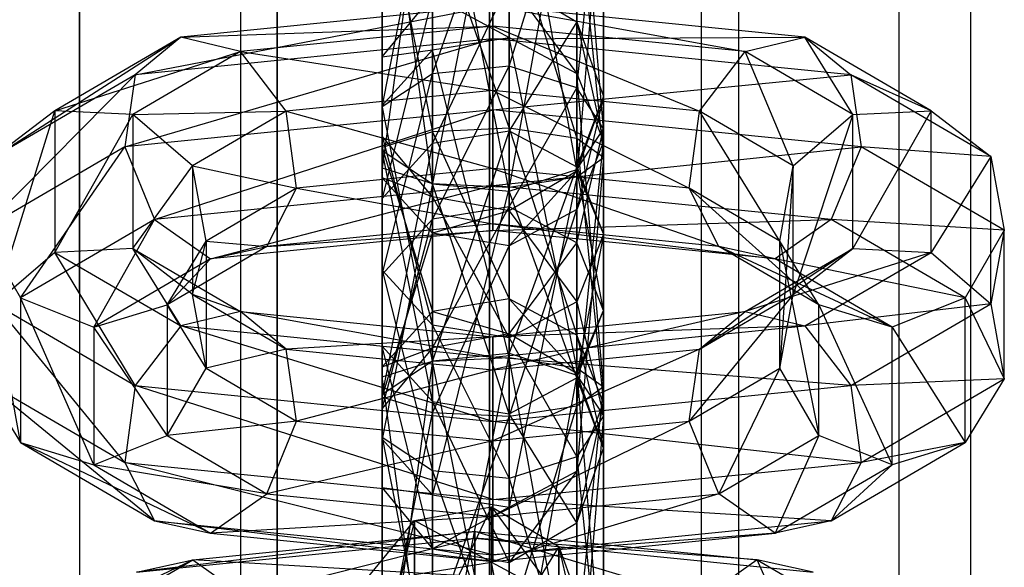
# Model space of a CAD drawing. Extents: x -693 to 3698, y -2150 to 2150.
# Drawn here: x 1540 to 1557, y -216 to -207 of the extents above; entities that cross this region are included whole.
import ezdxf

# ---------------------------------------------------------------- set-up
doc = ezdxf.new("R2010")
doc.units = 0

msp = doc.modelspace()

# ---------------------------------------------------------------- linework, layer by layer
at = {"color": 0}
for p, q in [((1547.982209, 3.141392, 2057.577219), (1547.982209, -400.608981, 438.39537)), ((1543.61031, 2.582917, 2057.716463), (1543.621108, -401.166076, 438.534269)), ((1552.354107, 2.582917, 2057.716463), (1552.34331, -401.166076, 438.534269)), ((1556.428068, 0.945553, 2058.124703), (1556.407209, -402.799397, 438.941502)), ((1547.982209, -403.034721, 439.000175), (1547.982209, 0.715652, 2058.182024)), ((1544.268155, -403.509161, 439.118466), (1544.257358, 0.239833, 2058.300659)), ((1551.696262, -403.509161, 439.118466), (1551.70706, 0.239833, 2058.300659)), ((1540.807209, -404.900148, 439.465278), (1540.786349, -1.155199, 2058.64848)), ((1555.157209, -404.900148, 439.465278), (1555.178068, -1.155199, 2058.64848)), ((1540.807209, -429.01678, 445.47823), (1540.786349, -25.341943, 2064.678912)), ((1555.157209, -429.01678, 445.47823), (1555.178068, -25.341943, 2064.678912)), ((1544.268155, -430.407768, 445.825042), (1544.257358, -26.736975, 2065.026733)), ((1551.696262, -430.407768, 445.825042), (1551.70706, -26.736975, 2065.026733)), ((1547.982209, -27.212795, 2065.145368), (1547.982209, -430.882208, 445.943333)), ((1556.428068, -27.442695, 2065.202689), (1556.407209, -431.117532, 446.002006)), ((1543.61031, -29.080059, 2065.610929), (1543.621108, -432.750852, 446.409239)), ((1552.354107, -29.080059, 2065.610929), (1552.34331, -432.750852, 446.409239)), ((1547.982209, -433.307947, 446.548138), (1547.982209, -29.638534, 2065.750173)), ((1548.329505, -202.895078, 1271.99197), (1546.982209, -209.74535, 1271.208393)), ((1548.329505, -209.807558, 1270.958892), (1548.329505, -202.895078, 1271.99197)), ((1546.982209, -203.027514, 1272.21238), (1546.102823, -209.470924, 1272.309056)), ((1546.982209, -209.74535, 1271.208393), (1546.982209, -203.027514, 1272.21238)), ((1546.982209, -203.032135, 1298.13363), (1546.982209, -209.749972, 1297.129642)), ((1548.329505, -209.882407, 1297.350053), (1546.982209, -203.032135, 1298.13363)), ((1548.329505, -202.969927, 1298.38313), (1548.329505, -209.882407, 1297.350053)), ((1549.514298, -209.501073, 1296.715406), (1548.329505, -202.969927, 1298.38313)), ((1549.514298, -203.149046, 1297.664723), (1549.514298, -209.501073, 1296.715406)), ((1549.982209, -208.7844, 1295.522661), (1549.514298, -203.149046, 1297.664723)), ((1546.102823, -203.306561, 1297.032967), (1546.102823, -209.165734, 1296.157308)), ((1546.982209, -209.749972, 1297.129642), (1546.102823, -203.306561, 1297.032967)), ((1549.514298, -203.276412, 1272.626616), (1548.329505, -209.807558, 1270.958892)), ((1549.514298, -209.628439, 1271.677299), (1549.514298, -203.276412, 1272.626616)), ((1549.514298, -208.067726, 1294.329916), (1549.982209, -203.48568, 1296.31456)), ((1549.982209, -203.48568, 1296.31456), (1549.982209, -208.7844, 1295.522661)), ((1546.102823, -203.611751, 1273.184715), (1546.102823, -209.112686, 1273.745869)), ((1546.102823, -209.470924, 1272.309056), (1546.102823, -203.611751, 1273.184715)), ((1546.102823, -203.664799, 1295.596153), (1546.102823, -208.403066, 1294.888014)), ((1546.102823, -209.165734, 1296.157308), (1546.102823, -203.664799, 1295.596153)), ((1548.329505, -207.686392, 1293.695269), (1549.514298, -203.822313, 1294.964397)), ((1549.514298, -203.822313, 1294.964397), (1549.514298, -208.067726, 1294.329916)), ((1546.102823, -208.403066, 1294.888014), (1546.982209, -203.939225, 1294.49549)), ((1546.982209, -203.939225, 1294.49549), (1546.982209, -207.818828, 1293.915679)), ((1546.982209, -207.818828, 1293.915679), (1548.329505, -204.001432, 1294.24599)), ((1548.329505, -204.001432, 1294.24599), (1548.329505, -207.686392, 1293.695269)), ((1549.982209, -203.993086, 1273.819362), (1549.514298, -209.628439, 1271.677299)), ((1549.982209, -209.291805, 1273.027463), (1549.982209, -203.993086, 1273.819362)), ((1546.102823, -204.37442, 1274.454008), (1546.982209, -208.83826, 1274.846532)), ((1546.102823, -209.112686, 1273.745869), (1546.102823, -204.37442, 1274.454008)), ((1549.514298, -208.955172, 1274.377626), (1549.514298, -204.709759, 1275.012107)), ((1549.514298, -204.709759, 1275.012107), (1549.982209, -209.291805, 1273.027463)), ((1546.982209, -204.958657, 1275.426343), (1548.329505, -208.776053, 1275.096033)), ((1546.982209, -208.83826, 1274.846532), (1546.982209, -204.958657, 1275.426343)), ((1548.329505, -205.091093, 1275.646753), (1549.514298, -208.955172, 1274.377626)), ((1548.329505, -208.776053, 1275.096033), (1548.329505, -205.091093, 1275.646753)), ((1548.329505, -206.211551, 1250.898085), (1546.982209, -209.039407, 1240.538164)), ((1548.329505, -208.820331, 1240.434841), (1548.329505, -206.211551, 1250.898085)), ((1548.329505, -206.211551, 1250.898085), (1549.514298, -206.90819, 1250.931547)), ((1548.329505, -206.211551, 1250.898085), (1548.329505, -207.181948, 1257.391163)), ((1548.329505, -206.211551, 1250.898085), (1549.514298, -207.816595, 1257.009829)), ((1546.102823, -207.520803, 1250.960973), (1546.982209, -206.453491, 1250.909706)), ((1546.982209, -206.453491, 1250.909706), (1546.102823, -210.005856, 1240.993971)), ((1546.982209, -209.039407, 1240.538164), (1546.982209, -206.453491, 1250.909706)), ((1546.982209, -206.453491, 1250.909706), (1546.982209, -207.402359, 1257.258727)), ((1546.982209, -206.453491, 1250.909706), (1548.329505, -207.181948, 1257.391163)), ((1541.767114, -207.836285, 1276.631315), (1548.042516, -206.628606, 1277.840054)), ((1548.042516, -206.628606, 1277.840054), (1542.569227, -207.177069, 1275.640286)), ((1548.042516, -206.986844, 1276.40324), (1548.042516, -206.628606, 1277.840054)), ((1548.042516, -206.628606, 1277.840054), (1552.468722, -207.430382, 1274.624305)), ((1553.515805, -207.177069, 1275.640286), (1548.042516, -206.628606, 1277.840054)), ((1548.042516, -206.628606, 1277.840054), (1548.042516, -207.207443, 1279.153459)), ((1542.569227, -207.177069, 1275.640286), (1548.042516, -206.986844, 1276.40324)), ((1548.042516, -206.986844, 1276.40324), (1543.61631, -207.430382, 1274.624305)), ((1548.042516, -208.114533, 1275.515319), (1548.042516, -206.986844, 1276.40324)), ((1548.042516, -206.986844, 1276.40324), (1551.666609, -208.477694, 1274.058761)), ((1552.468722, -207.430382, 1274.624305), (1548.042516, -206.986844, 1276.40324)), ((1549.514298, -206.90819, 1250.931547), (1548.329505, -208.820331, 1240.434841)), ((1549.514298, -209.451136, 1240.732348), (1549.514298, -206.90819, 1250.931547)), ((1549.514298, -206.90819, 1250.931547), (1549.982209, -208.217441, 1250.994435)), ((1549.514298, -206.90819, 1250.931547), (1549.514298, -207.816595, 1257.009829)), ((1549.514298, -206.90819, 1250.931547), (1549.982209, -209.00934, 1256.293155)), ((1539.310465, -209.271093, 1270.876612), (1542.569227, -207.177069, 1275.640286)), ((1542.569227, -207.177069, 1275.640286), (1540.358476, -208.468261, 1270.461599)), ((1541.58529, -209.099573, 1277.133678), (1548.042516, -207.207443, 1279.153459)), ((1542.569227, -207.177069, 1275.640286), (1541.767114, -207.836285, 1276.631315)), ((1548.042516, -207.207443, 1279.153459), (1541.767114, -207.836285, 1276.631315)), ((1543.61631, -207.430382, 1274.624305), (1542.569227, -207.177069, 1275.640286)), ((1546.982209, -207.402359, 1257.258727), (1548.329505, -207.181948, 1257.391163)), ((1548.042516, -207.207443, 1279.153459), (1553.515805, -207.177069, 1275.640286)), ((1554.317918, -207.836285, 1276.631315), (1548.042516, -207.207443, 1279.153459)), ((1548.042516, -207.207443, 1279.153459), (1548.042516, -208.452512, 1279.7289)), ((1548.329505, -207.181948, 1257.391163), (1548.329505, -212.800306, 1261.548528)), ((1549.514298, -212.979425, 1260.830122), (1548.329505, -207.181948, 1257.391163)), ((1548.329505, -207.181948, 1257.391163), (1549.514298, -207.816595, 1257.009829)), ((1552.468722, -207.430382, 1274.624305), (1553.515805, -207.177069, 1275.640286)), ((1554.358476, -208.534095, 1270.197554), (1553.515805, -207.177069, 1275.640286)), ((1555.726556, -208.468261, 1270.461599), (1553.515805, -207.177069, 1275.640286)), ((1553.515805, -207.177069, 1275.640286), (1554.317918, -207.836285, 1276.631315)), ((1540.358476, -208.468261, 1270.461599), (1543.61631, -207.430382, 1274.624305)), ((1543.61631, -207.430382, 1274.624305), (1541.726556, -208.534095, 1270.197554)), ((1544.418423, -208.477694, 1274.058761), (1543.61631, -207.430382, 1274.624305)), ((1543.61631, -207.430382, 1274.624305), (1548.042516, -208.114533, 1275.515319)), ((1546.102823, -208.374694, 1256.674489), (1546.982209, -207.402359, 1257.258727)), ((1546.102823, -207.520803, 1250.960973), (1546.982209, -207.402359, 1257.258727)), ((1546.102823, -208.914079, 1251.027897), (1546.102823, -207.520803, 1250.960973)), ((1546.102823, -207.520803, 1250.960973), (1546.102823, -211.267465, 1241.588984)), ((1546.102823, -210.005856, 1240.993971), (1546.102823, -207.520803, 1250.960973)), ((1546.102823, -207.520803, 1250.960973), (1546.102823, -208.374694, 1256.674489)), ((1546.982209, -207.402359, 1257.258727), (1546.982209, -212.862513, 1261.299028)), ((1548.329505, -212.800306, 1261.548528), (1546.982209, -207.402359, 1257.258727)), ((1551.666609, -208.477694, 1274.058761), (1552.468722, -207.430382, 1274.624305)), ((1553.310465, -209.43779, 1270.208027), (1552.468722, -207.430382, 1274.624305)), ((1554.358476, -208.534095, 1270.197554), (1552.468722, -207.430382, 1274.624305)), ((1548.329505, -207.686392, 1293.695269), (1546.982209, -207.818828, 1293.915679)), ((1546.982209, -210.37395, 1290.46263), (1548.329505, -207.686392, 1293.695269)), ((1549.514298, -208.067726, 1294.329916), (1548.329505, -207.686392, 1293.695269)), ((1548.329505, -207.686392, 1293.695269), (1548.329505, -210.154874, 1290.359307)), ((1539.072901, -210.566937, 1271.248403), (1541.767114, -207.836285, 1276.631315)), ((1541.767114, -207.836285, 1276.631315), (1539.310465, -209.271093, 1270.876612)), ((1541.767114, -207.836285, 1276.631315), (1541.58529, -209.099573, 1277.133678)), ((1546.982209, -207.818828, 1293.915679), (1546.102823, -208.403066, 1294.888014)), ((1546.102823, -211.340399, 1290.918436), (1546.982209, -207.818828, 1293.915679)), ((1546.982209, -207.818828, 1293.915679), (1546.982209, -210.37395, 1290.46263)), ((1548.042516, -208.452512, 1279.7289), (1554.317918, -207.836285, 1276.631315)), ((1549.514298, -207.816595, 1257.009829), (1549.514298, -212.979425, 1260.830122)), ((1549.982209, -213.316058, 1259.479958), (1549.514298, -207.816595, 1257.009829)), ((1549.514298, -207.816595, 1257.009829), (1549.982209, -209.00934, 1256.293155)), ((1555.726556, -208.468261, 1270.461599), (1554.317918, -207.836285, 1276.631315)), ((1556.774567, -209.271093, 1270.876612), (1554.317918, -207.836285, 1276.631315)), ((1554.317918, -207.836285, 1276.631315), (1554.499742, -209.099573, 1277.133678)), ((1548.329505, -210.154874, 1290.359307), (1549.514298, -208.067726, 1294.329916)), ((1549.982209, -208.7844, 1295.522661), (1549.514298, -208.067726, 1294.329916)), ((1549.514298, -208.067726, 1294.329916), (1549.514298, -210.785679, 1290.656813)), ((1548.042516, -208.114533, 1275.515319), (1544.418423, -208.477694, 1274.058761)), ((1548.042516, -209.484017, 1275.59176), (1548.042516, -208.114533, 1275.515319)), ((1548.042516, -208.114533, 1275.515319), (1551.484785, -209.828957, 1274.208279)), ((1551.666609, -208.477694, 1274.058761), (1548.042516, -208.114533, 1275.515319)), ((1549.982209, -208.217441, 1250.994435), (1549.514298, -209.451136, 1240.732348)), ((1549.982209, -208.217441, 1250.994435), (1549.514298, -209.526693, 1251.057323)), ((1549.982209, -208.217441, 1250.994435), (1549.514298, -210.202086, 1255.576481)), ((1549.982209, -210.63666, 1241.291478), (1549.982209, -208.217441, 1250.994435)), ((1549.982209, -208.217441, 1250.994435), (1549.982209, -209.00934, 1256.293155)), ((1546.102823, -208.374694, 1256.674489), (1546.102823, -213.136939, 1260.198365)), ((1546.982209, -212.862513, 1261.299028), (1546.102823, -208.374694, 1256.674489)), ((1546.102823, -209.643987, 1255.911821), (1546.102823, -208.374694, 1256.674489)), ((1546.102823, -208.914079, 1251.027897), (1546.102823, -208.374694, 1256.674489)), ((1546.102823, -208.403066, 1294.888014), (1546.102823, -209.165734, 1296.157308)), ((1546.102823, -208.403066, 1294.888014), (1546.102823, -211.340399, 1290.918436)), ((1546.102823, -212.602008, 1291.51345), (1546.102823, -208.403066, 1294.888014)), ((1540.358476, -208.468261, 1270.461599), (1539.310465, -209.271093, 1270.876612)), ((1539.310465, -211.857009, 1260.50507), (1540.358476, -208.468261, 1270.461599)), ((1541.726556, -208.534095, 1270.197554), (1540.358476, -208.468261, 1270.461599)), ((1540.358476, -208.468261, 1270.461599), (1540.358476, -210.953314, 1260.494597)), ((1540.358476, -210.953314, 1260.494597), (1541.726556, -208.534095, 1270.197554)), ((1548.042516, -208.452512, 1279.7289), (1541.58529, -209.099573, 1277.133678)), ((1541.726556, -208.534095, 1270.197554), (1544.418423, -208.477694, 1274.058761)), ((1542.774567, -209.43779, 1270.208027), (1541.726556, -208.534095, 1270.197554)), ((1541.726556, -208.534095, 1270.197554), (1541.726556, -210.88748, 1260.758642)), ((1542.108832, -210.375829, 1276.912315), (1548.042516, -208.452512, 1279.7289)), ((1544.418423, -208.477694, 1274.058761), (1542.774567, -209.43779, 1270.208027)), ((1544.600247, -209.828957, 1274.208279), (1544.418423, -208.477694, 1274.058761)), ((1544.418423, -208.477694, 1274.058761), (1548.042516, -209.484017, 1275.59176)), ((1554.499742, -209.099573, 1277.133678), (1548.042516, -208.452512, 1279.7289)), ((1548.042516, -208.452512, 1279.7289), (1548.042516, -209.78123, 1279.29712)), ((1551.484785, -209.828957, 1274.208279), (1551.666609, -208.477694, 1274.058761)), ((1553.072901, -210.756498, 1270.488116), (1551.666609, -208.477694, 1274.058761)), ((1553.310465, -209.43779, 1270.208027), (1551.666609, -208.477694, 1274.058761)), ((1553.310465, -209.43779, 1270.208027), (1554.358476, -208.534095, 1270.197554)), ((1554.358476, -208.534095, 1270.197554), (1553.310465, -211.690312, 1261.173654)), ((1554.358476, -208.534095, 1270.197554), (1555.726556, -208.468261, 1270.461599)), ((1555.726556, -208.468261, 1270.461599), (1554.358476, -210.88748, 1260.758642)), ((1554.358476, -210.88748, 1260.758642), (1554.358476, -208.534095, 1270.197554)), ((1555.726556, -210.953314, 1260.494597), (1555.726556, -208.468261, 1270.461599)), ((1555.726556, -208.468261, 1270.461599), (1556.774567, -209.271093, 1270.876612)), ((1546.982209, -208.83826, 1274.846532), (1546.102823, -209.112686, 1273.745869)), ((1546.982209, -209.981391, 1251.079164), (1546.102823, -208.914079, 1251.027897)), ((1546.102823, -208.914079, 1251.027897), (1546.982209, -212.233913, 1242.044791)), ((1546.102823, -211.267465, 1241.588984), (1546.102823, -208.914079, 1251.027897)), ((1546.102823, -208.914079, 1251.027897), (1546.102823, -209.643987, 1255.911821)), ((1548.329505, -208.776053, 1275.096033), (1546.982209, -208.83826, 1274.846532)), ((1546.982209, -209.039407, 1240.538164), (1548.329505, -208.820331, 1240.434841)), ((1548.329505, -208.820331, 1240.434841), (1546.982209, -212.857892, 1235.377778)), ((1546.982209, -208.83826, 1274.846532), (1548.329505, -211.771131, 1277.312274)), ((1546.982209, -211.991542, 1277.179838), (1546.982209, -208.83826, 1274.846532)), ((1549.514298, -208.955172, 1274.377626), (1548.329505, -208.776053, 1275.096033)), ((1548.329505, -208.776053, 1275.096033), (1549.514298, -212.405778, 1276.93094)), ((1548.329505, -211.771131, 1277.312274), (1548.329505, -208.776053, 1275.096033)), ((1548.329505, -212.725456, 1235.157368), (1548.329505, -208.820331, 1240.434841)), ((1548.329505, -208.820331, 1240.434841), (1549.514298, -209.451136, 1240.732348)), ((1549.514298, -209.501073, 1296.715406), (1549.982209, -208.7844, 1295.522661)), ((1549.514298, -210.785679, 1290.656813), (1549.982209, -208.7844, 1295.522661)), ((1549.982209, -208.7844, 1295.522661), (1549.982209, -211.971203, 1291.215943)), ((1541.58529, -209.099573, 1277.133678), (1539.072901, -210.566937, 1271.248403)), ((1539.756941, -211.749453, 1271.403008), (1541.58529, -209.099573, 1277.133678)), ((1541.58529, -209.099573, 1277.133678), (1542.108832, -210.375829, 1276.912315)), ((1546.102823, -210.005856, 1240.993971), (1546.982209, -209.039407, 1240.538164)), ((1546.982209, -209.039407, 1240.538164), (1546.102823, -213.44213, 1236.350113)), ((1546.102823, -209.112686, 1273.745869), (1546.982209, -211.991542, 1277.179838)), ((1546.102823, -212.963877, 1276.5956), (1546.102823, -209.112686, 1273.745869)), ((1546.102823, -209.112686, 1273.745869), (1546.102823, -209.470924, 1272.309056)), ((1546.982209, -212.857892, 1235.377778), (1546.982209, -209.039407, 1240.538164)), ((1548.042516, -209.78123, 1279.29712), (1554.499742, -209.099573, 1277.133678)), ((1549.514298, -212.405778, 1276.93094), (1549.514298, -208.955172, 1274.377626)), ((1549.982209, -209.291805, 1273.027463), (1549.514298, -208.955172, 1274.377626)), ((1549.514298, -208.955172, 1274.377626), (1549.982209, -213.598523, 1276.214266)), ((1549.514298, -213.652692, 1258.129795), (1549.982209, -209.00934, 1256.293155)), ((1549.982209, -209.00934, 1256.293155), (1549.514298, -210.202086, 1255.576481)), ((1549.982209, -209.00934, 1256.293155), (1549.982209, -213.316058, 1259.479958)), ((1554.499742, -209.099573, 1277.133678), (1553.9762, -210.375829, 1276.912315)), ((1556.774567, -209.271093, 1270.876612), (1554.499742, -209.099573, 1277.133678)), ((1557.012132, -210.566937, 1271.248403), (1554.499742, -209.099573, 1277.133678)), ((1546.102823, -209.165734, 1296.157308), (1546.982209, -209.749972, 1297.129642)), ((1546.102823, -209.165734, 1296.157308), (1546.102823, -212.602008, 1291.51345)), ((1546.982209, -213.568456, 1291.969257), (1546.102823, -209.165734, 1296.157308)), ((1556.774567, -209.271093, 1270.876612), (1555.726556, -210.953314, 1260.494597)), ((1556.774567, -211.857009, 1260.50507), (1556.774567, -209.271093, 1270.876612)), ((1556.774567, -209.271093, 1270.876612), (1557.012132, -210.566937, 1271.248403)), ((1541.726556, -210.88748, 1260.758642), (1542.774567, -209.43779, 1270.208027)), ((1543.012132, -210.756498, 1270.488116), (1542.774567, -209.43779, 1270.208027)), ((1542.774567, -209.43779, 1270.208027), (1544.600247, -209.828957, 1274.208279)), ((1542.774567, -209.43779, 1270.208027), (1542.774567, -211.690312, 1261.173654)), ((1549.514298, -209.451136, 1240.732348), (1548.329505, -212.725456, 1235.157368)), ((1549.514298, -209.628439, 1271.677299), (1549.982209, -209.291805, 1273.027463)), ((1549.982209, -209.291805, 1273.027463), (1549.514298, -214.791269, 1275.497592)), ((1549.514298, -213.10679, 1235.792015), (1549.514298, -209.451136, 1240.732348)), ((1549.514298, -209.451136, 1240.732348), (1549.982209, -210.63666, 1241.291478)), ((1549.982209, -213.598523, 1276.214266), (1549.982209, -209.291805, 1273.027463)), ((1553.072901, -210.756498, 1270.488116), (1553.310465, -209.43779, 1270.208027)), ((1553.310465, -209.43779, 1270.208027), (1553.072901, -212.986156, 1261.545446)), ((1553.310465, -211.690312, 1261.173654), (1553.310465, -209.43779, 1270.208027)), ((1548.042516, -209.484017, 1275.59176), (1544.600247, -209.828957, 1274.208279)), ((1546.102823, -209.470924, 1272.309056), (1546.102823, -212.963877, 1276.5956)), ((1546.102823, -214.23317, 1275.832932), (1546.102823, -209.470924, 1272.309056)), ((1546.102823, -209.470924, 1272.309056), (1546.982209, -209.74535, 1271.208393)), ((1548.042516, -210.454497, 1276.596794), (1548.042516, -209.484017, 1275.59176)), ((1548.042516, -209.484017, 1275.59176), (1552.008327, -210.8519, 1275.002896)), ((1551.484785, -209.828957, 1274.208279), (1548.042516, -209.484017, 1275.59176)), ((1548.329505, -209.882407, 1297.350053), (1549.514298, -209.501073, 1296.715406)), ((1549.514298, -209.526693, 1251.057323), (1548.329505, -210.223331, 1251.090785)), ((1549.514298, -209.526693, 1251.057323), (1548.329505, -210.836732, 1255.195147)), ((1548.329505, -209.807558, 1270.958892), (1549.514298, -209.628439, 1271.677299)), ((1549.514298, -209.628439, 1271.677299), (1548.329505, -215.425915, 1275.116258)), ((1549.514298, -209.501073, 1296.715406), (1549.514298, -213.156728, 1291.775073)), ((1549.982209, -211.971203, 1291.215943), (1549.514298, -209.501073, 1296.715406)), ((1549.514298, -211.822185, 1241.850607), (1549.514298, -209.526693, 1251.057323)), ((1549.514298, -209.526693, 1251.057323), (1549.982209, -210.63666, 1241.291478)), ((1549.514298, -209.526693, 1251.057323), (1549.514298, -210.202086, 1255.576481)), ((1549.514298, -214.791269, 1275.497592), (1549.514298, -209.628439, 1271.677299)), ((1548.042516, -209.78123, 1279.29712), (1542.108832, -210.375829, 1276.912315)), ((1543.092769, -211.067876, 1276.070804), (1548.042516, -209.78123, 1279.29712)), ((1546.102823, -209.643987, 1255.911821), (1546.102823, -213.495177, 1258.761552)), ((1546.102823, -213.136939, 1260.198365), (1546.102823, -209.643987, 1255.911821)), ((1546.982209, -210.616322, 1255.327583), (1546.102823, -209.643987, 1255.911821)), ((1546.982209, -209.981391, 1251.079164), (1546.102823, -209.643987, 1255.911821)), ((1546.982209, -209.74535, 1271.208393), (1546.102823, -214.23317, 1275.832932)), ((1546.982209, -215.205505, 1275.248694), (1546.982209, -209.74535, 1271.208393)), ((1546.982209, -209.74535, 1271.208393), (1548.329505, -209.807558, 1270.958892)), ((1546.982209, -209.749972, 1297.129642), (1548.329505, -209.882407, 1297.350053)), ((1546.982209, -209.749972, 1297.129642), (1546.982209, -213.568456, 1291.969257)), ((1548.329505, -213.787532, 1292.07258), (1546.982209, -209.749972, 1297.129642)), ((1548.329505, -209.807558, 1270.958892), (1546.982209, -215.205505, 1275.248694)), ((1553.9762, -210.375829, 1276.912315), (1548.042516, -209.78123, 1279.29712)), ((1548.042516, -209.78123, 1279.29712), (1548.042516, -210.571876, 1278.060155)), ((1548.329505, -215.425915, 1275.116258), (1548.329505, -209.807558, 1270.958892)), ((1544.600247, -209.828957, 1274.208279), (1543.012132, -210.756498, 1270.488116)), ((1544.076705, -210.8519, 1275.002896), (1544.600247, -209.828957, 1274.208279)), ((1544.600247, -209.828957, 1274.208279), (1548.042516, -210.454497, 1276.596794)), ((1548.329505, -209.882407, 1297.350053), (1548.329505, -213.787532, 1292.07258)), ((1549.514298, -213.156728, 1291.775073), (1548.329505, -209.882407, 1297.350053)), ((1552.008327, -210.8519, 1275.002896), (1551.484785, -209.828957, 1274.208279)), ((1553.756941, -211.87318, 1270.906766), (1551.484785, -209.828957, 1274.208279)), ((1553.072901, -210.756498, 1270.488116), (1551.484785, -209.828957, 1274.208279)), ((1546.102823, -211.267465, 1241.588984), (1546.102823, -210.005856, 1240.993971)), ((1546.102823, -210.005856, 1240.993971), (1546.102823, -214.204798, 1237.619406)), ((1546.102823, -213.44213, 1236.350113), (1546.102823, -210.005856, 1240.993971)), ((1548.329505, -210.223331, 1251.090785), (1546.982209, -209.981391, 1251.079164)), ((1546.982209, -209.981391, 1251.079164), (1548.329505, -212.452989, 1242.148114)), ((1546.982209, -212.233913, 1242.044791), (1546.982209, -209.981391, 1251.079164)), ((1546.982209, -209.981391, 1251.079164), (1546.982209, -210.616322, 1255.327583)), ((1548.329505, -210.154874, 1290.359307), (1546.982209, -210.37395, 1290.46263)), ((1546.982209, -212.626472, 1281.428257), (1548.329505, -210.154874, 1290.359307)), ((1548.329505, -210.223331, 1251.090785), (1546.982209, -210.616322, 1255.327583)), ((1549.514298, -210.785679, 1290.656813), (1548.329505, -210.154874, 1290.359307)), ((1548.329505, -210.154874, 1290.359307), (1548.329505, -212.384532, 1281.416636)), ((1548.329505, -213.83181, 1257.411388), (1549.514298, -210.202086, 1255.576481)), ((1549.514298, -210.202086, 1255.576481), (1548.329505, -210.836732, 1255.195147)), ((1548.329505, -210.223331, 1251.090785), (1549.514298, -211.822185, 1241.850607)), ((1548.329505, -212.452989, 1242.148114), (1548.329505, -210.223331, 1251.090785)), ((1548.329505, -210.223331, 1251.090785), (1548.329505, -210.836732, 1255.195147)), ((1549.514298, -210.202086, 1255.576481), (1549.514298, -213.652692, 1258.129795)), ((1542.108832, -210.375829, 1276.912315), (1539.756941, -211.749453, 1271.403008)), ((1541.042516, -212.265329, 1271.268085), (1542.108832, -210.375829, 1276.912315)), ((1542.108832, -210.375829, 1276.912315), (1543.092769, -211.067876, 1276.070804)), ((1548.042516, -210.454497, 1276.596794), (1544.076705, -210.8519, 1275.002896)), ((1546.982209, -210.37395, 1290.46263), (1546.102823, -211.340399, 1290.918436)), ((1546.102823, -213.693784, 1281.479524), (1546.982209, -210.37395, 1290.46263)), ((1546.982209, -210.37395, 1290.46263), (1546.982209, -212.626472, 1281.428257)), ((1548.042516, -210.571876, 1278.060155), (1553.9762, -210.375829, 1276.912315)), ((1552.008327, -210.8519, 1275.002896), (1548.042516, -210.454497, 1276.596794)), ((1548.042516, -210.571876, 1278.060155), (1548.042516, -210.454497, 1276.596794)), ((1548.042516, -210.454497, 1276.596794), (1552.992264, -211.067876, 1276.070804)), ((1553.9762, -210.375829, 1276.912315), (1552.992264, -211.067876, 1276.070804)), ((1557.012132, -210.566937, 1271.248403), (1553.9762, -210.375829, 1276.912315)), ((1556.328091, -211.749453, 1271.403008), (1553.9762, -210.375829, 1276.912315)), ((1539.072901, -210.566937, 1271.248403), (1539.756941, -211.749453, 1271.403008)), ((1539.756941, -214.292399, 1261.203809), (1539.072901, -210.566937, 1271.248403)), ((1548.042516, -210.571876, 1278.060155), (1543.092769, -211.067876, 1276.070804)), ((1544.076705, -210.8519, 1275.002896), (1548.042516, -210.571876, 1278.060155)), ((1546.102823, -213.495177, 1258.761552), (1546.982209, -210.616322, 1255.327583)), ((1546.982209, -210.616322, 1255.327583), (1546.982209, -213.769603, 1257.660888)), ((1548.329505, -210.836732, 1255.195147), (1546.982209, -210.616322, 1255.327583)), ((1552.992264, -211.067876, 1276.070804), (1548.042516, -210.571876, 1278.060155)), ((1549.982209, -210.63666, 1241.291478), (1549.514298, -213.10679, 1235.792015)), ((1549.982209, -210.63666, 1241.291478), (1549.514298, -211.822185, 1241.850607)), ((1549.982209, -213.823464, 1236.98476), (1549.982209, -210.63666, 1241.291478)), ((1557.012132, -210.566937, 1271.248403), (1556.328091, -211.749453, 1271.403008)), ((1557.012132, -210.566937, 1271.248403), (1556.774567, -211.857009, 1260.50507)), ((1557.012132, -213.175717, 1260.785159), (1557.012132, -210.566937, 1271.248403)), ((1542.328091, -211.87318, 1270.906766), (1543.012132, -210.756498, 1270.488116)), ((1542.774567, -211.690312, 1261.173654), (1543.012132, -210.756498, 1270.488116)), ((1543.012132, -210.756498, 1270.488116), (1544.076705, -210.8519, 1275.002896)), ((1543.012132, -210.756498, 1270.488116), (1543.012132, -212.986156, 1261.545446)), ((1546.982209, -213.769603, 1257.660888), (1548.329505, -210.836732, 1255.195147)), ((1548.329505, -212.384532, 1281.416636), (1549.514298, -210.785679, 1290.656813)), ((1548.329505, -210.836732, 1255.195147), (1548.329505, -213.83181, 1257.411388)), ((1549.982209, -211.971203, 1291.215943), (1549.514298, -210.785679, 1290.656813)), ((1549.514298, -210.785679, 1290.656813), (1549.514298, -213.081171, 1281.450098)), ((1553.756941, -211.87318, 1270.906766), (1553.072901, -210.756498, 1270.488116)), ((1553.072901, -210.756498, 1270.488116), (1553.756941, -214.168672, 1261.700051)), ((1553.072901, -212.986156, 1261.545446), (1553.072901, -210.756498, 1270.488116)), ((1540.358476, -210.953314, 1260.494597), (1539.310465, -211.857009, 1260.50507)), ((1541.726556, -210.88748, 1260.758642), (1540.358476, -210.953314, 1260.494597)), ((1540.358476, -210.953314, 1260.494597), (1542.569227, -212.244505, 1255.31591)), ((1541.767114, -213.291818, 1254.750366), (1540.358476, -210.953314, 1260.494597)), ((1542.774567, -211.690312, 1261.173654), (1541.726556, -210.88748, 1260.758642)), ((1541.726556, -210.88748, 1260.758642), (1543.61631, -211.991193, 1256.331891)), ((1542.569227, -212.244505, 1255.31591), (1541.726556, -210.88748, 1260.758642)), ((1544.076705, -210.8519, 1275.002896), (1542.328091, -211.87318, 1270.906766)), ((1543.092769, -211.067876, 1276.070804), (1544.076705, -210.8519, 1275.002896)), ((1554.358476, -210.88748, 1260.758642), (1551.666609, -212.650408, 1257.32292)), ((1553.756941, -211.87318, 1270.906766), (1552.008327, -210.8519, 1275.002896)), ((1552.992264, -211.067876, 1276.070804), (1552.008327, -210.8519, 1275.002896)), ((1555.042516, -212.265329, 1271.268085), (1552.008327, -210.8519, 1275.002896)), ((1552.468722, -211.991193, 1256.331891), (1554.358476, -210.88748, 1260.758642)), ((1555.726556, -210.953314, 1260.494597), (1552.468722, -211.991193, 1256.331891)), ((1553.310465, -211.690312, 1261.173654), (1554.358476, -210.88748, 1260.758642)), ((1553.515805, -212.244505, 1255.31591), (1555.726556, -210.953314, 1260.494597)), ((1554.358476, -210.88748, 1260.758642), (1555.726556, -210.953314, 1260.494597)), ((1555.726556, -210.953314, 1260.494597), (1556.774567, -211.857009, 1260.50507)), ((1543.092769, -211.067876, 1276.070804), (1541.042516, -212.265329, 1271.268085)), ((1542.328091, -211.87318, 1270.906766), (1543.092769, -211.067876, 1276.070804)), ((1556.328091, -211.749453, 1271.403008), (1552.992264, -211.067876, 1276.070804)), ((1555.042516, -212.265329, 1271.268085), (1552.992264, -211.067876, 1276.070804)), ((1546.982209, -212.233913, 1242.044791), (1546.102823, -211.267465, 1241.588984)), ((1546.102823, -211.267465, 1241.588984), (1546.982209, -214.789036, 1238.591741)), ((1546.102823, -214.204798, 1237.619406), (1546.102823, -211.267465, 1241.588984)), ((1546.102823, -211.340399, 1290.918436), (1546.102823, -212.602008, 1291.51345)), ((1546.102823, -211.340399, 1290.918436), (1546.102823, -213.693784, 1281.479524)), ((1546.102823, -215.08706, 1281.546448), (1546.102823, -211.340399, 1290.918436)), ((1543.012132, -212.986156, 1261.545446), (1542.774567, -211.690312, 1261.173654)), ((1542.774567, -211.690312, 1261.173654), (1544.418423, -212.650408, 1257.32292)), ((1543.61631, -211.991193, 1256.331891), (1542.774567, -211.690312, 1261.173654)), ((1553.310465, -211.690312, 1261.173654), (1551.484785, -213.913697, 1257.825284)), ((1551.666609, -212.650408, 1257.32292), (1553.310465, -211.690312, 1261.173654)), ((1553.072901, -212.986156, 1261.545446), (1553.310465, -211.690312, 1261.173654)), ((1539.310465, -211.857009, 1260.50507), (1541.767114, -213.291818, 1254.750366)), ((1541.58529, -214.643081, 1254.899884), (1539.310465, -211.857009, 1260.50507)), ((1539.756941, -211.749453, 1271.403008), (1541.042516, -212.265329, 1271.268085)), ((1539.756941, -211.749453, 1271.403008), (1539.756941, -214.292399, 1261.203809)), ((1541.042516, -214.684548, 1261.565128), (1539.756941, -211.749453, 1271.403008)), ((1541.042516, -212.265329, 1271.268085), (1542.328091, -211.87318, 1270.906766)), ((1542.328091, -211.87318, 1270.906766), (1542.328091, -214.168672, 1261.700051)), ((1543.012132, -212.986156, 1261.545446), (1542.328091, -211.87318, 1270.906766)), ((1548.329505, -211.771131, 1277.312274), (1546.982209, -211.991542, 1277.179838)), ((1549.514298, -212.405778, 1276.93094), (1548.329505, -211.771131, 1277.312274)), ((1548.329505, -211.771131, 1277.312274), (1549.514298, -213.081171, 1281.450098)), ((1548.329505, -212.384532, 1281.416636), (1548.329505, -211.771131, 1277.312274)), ((1549.514298, -211.822185, 1241.850607), (1548.329505, -212.452989, 1242.148114)), ((1549.514298, -214.540137, 1238.177505), (1549.514298, -211.822185, 1241.850607)), ((1549.514298, -211.822185, 1241.850607), (1549.982209, -213.823464, 1236.98476)), ((1556.774567, -211.857009, 1260.50507), (1553.515805, -212.244505, 1255.31591)), ((1553.756941, -214.168672, 1261.700051), (1553.756941, -211.87318, 1270.906766)), ((1555.042516, -212.265329, 1271.268085), (1553.756941, -211.87318, 1270.906766)), ((1553.756941, -211.87318, 1270.906766), (1555.042516, -214.684548, 1261.565128)), ((1554.317918, -213.291818, 1254.750366), (1556.774567, -211.857009, 1260.50507)), ((1556.328091, -211.749453, 1271.403008), (1555.042516, -212.265329, 1271.268085)), ((1556.328091, -211.749453, 1271.403008), (1557.012132, -213.175717, 1260.785159)), ((1556.328091, -214.292399, 1261.203809), (1556.328091, -211.749453, 1271.403008)), ((1556.774567, -211.857009, 1260.50507), (1557.012132, -213.175717, 1260.785159)), ((1543.61631, -211.991193, 1256.331891), (1542.569227, -212.244505, 1255.31591)), ((1544.418423, -212.650408, 1257.32292), (1543.61631, -211.991193, 1256.331891)), ((1543.61631, -211.991193, 1256.331891), (1548.042516, -212.434731, 1254.552956)), ((1548.042516, -212.792969, 1253.116143), (1543.61631, -211.991193, 1256.331891)), ((1546.982209, -211.991542, 1277.179838), (1546.102823, -212.963877, 1276.5956)), ((1546.982209, -211.991542, 1277.179838), (1548.329505, -212.384532, 1281.416636)), ((1546.982209, -212.626472, 1281.428257), (1546.982209, -211.991542, 1277.179838)), ((1552.468722, -211.991193, 1256.331891), (1548.042516, -213.013569, 1255.866362)), ((1548.042516, -212.434731, 1254.552956), (1552.468722, -211.991193, 1256.331891)), ((1549.514298, -213.156728, 1291.775073), (1549.982209, -211.971203, 1291.215943)), ((1549.514298, -213.081171, 1281.450098), (1549.982209, -211.971203, 1291.215943)), ((1549.982209, -211.971203, 1291.215943), (1549.982209, -214.390422, 1281.512986)), ((1551.666609, -212.650408, 1257.32292), (1552.468722, -211.991193, 1256.331891)), ((1552.468722, -211.991193, 1256.331891), (1553.515805, -212.244505, 1255.31591)), ((1541.042516, -212.265329, 1271.268085), (1541.042516, -214.684548, 1261.565128)), ((1542.328091, -214.168672, 1261.700051), (1541.042516, -212.265329, 1271.268085)), ((1542.569227, -212.244505, 1255.31591), (1541.767114, -213.291818, 1254.750366)), ((1542.569227, -212.244505, 1255.31591), (1548.042516, -212.792969, 1253.116143)), ((1548.042516, -213.920659, 1252.228222), (1542.569227, -212.244505, 1255.31591)), ((1548.329505, -212.452989, 1242.148114), (1546.982209, -212.233913, 1242.044791)), ((1546.982209, -212.233913, 1242.044791), (1548.329505, -214.921472, 1238.812152)), ((1546.982209, -214.789036, 1238.591741), (1546.982209, -212.233913, 1242.044791)), ((1548.329505, -212.384532, 1281.416636), (1546.982209, -212.626472, 1281.428257)), ((1553.515805, -212.244505, 1255.31591), (1548.042516, -212.434731, 1254.552956)), ((1548.042516, -212.792969, 1253.116143), (1553.515805, -212.244505, 1255.31591)), ((1549.514298, -213.081171, 1281.450098), (1548.329505, -212.384532, 1281.416636)), ((1553.515805, -212.244505, 1255.31591), (1554.317918, -213.291818, 1254.750366)), ((1555.042516, -212.265329, 1271.268085), (1556.328091, -214.292399, 1261.203809)), ((1555.042516, -214.684548, 1261.565128), (1555.042516, -212.265329, 1271.268085)), ((1548.042516, -212.434731, 1254.552956), (1544.418423, -212.650408, 1257.32292)), ((1548.042516, -213.013569, 1255.866362), (1548.042516, -212.434731, 1254.552956)), ((1548.042516, -212.434731, 1254.552956), (1548.042516, -212.792969, 1253.116143)), ((1548.329505, -212.452989, 1242.148114), (1549.514298, -214.540137, 1238.177505)), ((1548.329505, -214.921472, 1238.812152), (1548.329505, -212.452989, 1242.148114)), ((1549.514298, -213.081171, 1281.450098), (1549.514298, -212.405778, 1276.93094)), ((1549.982209, -213.598523, 1276.214266), (1549.514298, -212.405778, 1276.93094)), ((1549.514298, -212.405778, 1276.93094), (1549.982209, -214.390422, 1281.512986)), ((1544.418423, -212.650408, 1257.32292), (1543.012132, -212.986156, 1261.545446)), ((1544.600247, -213.913697, 1257.825284), (1544.418423, -212.650408, 1257.32292)), ((1544.418423, -212.650408, 1257.32292), (1548.042516, -213.013569, 1255.866362)), ((1546.102823, -212.602008, 1291.51345), (1546.982209, -213.568456, 1291.969257)), ((1546.102823, -212.602008, 1291.51345), (1546.102823, -215.08706, 1281.546448)), ((1546.982209, -216.154372, 1281.597714), (1546.102823, -212.602008, 1291.51345)), ((1546.982209, -212.626472, 1281.428257), (1546.102823, -213.693784, 1281.479524)), ((1546.102823, -212.963877, 1276.5956), (1546.982209, -212.626472, 1281.428257)), ((1546.982209, -212.857892, 1235.377778), (1548.329505, -212.725456, 1235.157368)), ((1548.329505, -212.725456, 1235.157368), (1546.982209, -219.575729, 1234.373791)), ((1551.666609, -212.650408, 1257.32292), (1548.042516, -214.258637, 1256.441802)), ((1548.042516, -213.013569, 1255.866362), (1551.666609, -212.650408, 1257.32292)), ((1548.329505, -219.637936, 1234.124291), (1548.329505, -212.725456, 1235.157368)), ((1548.329505, -212.725456, 1235.157368), (1549.514298, -213.10679, 1235.792015)), ((1551.484785, -213.913697, 1257.825284), (1551.666609, -212.650408, 1257.32292)), ((1546.102823, -213.44213, 1236.350113), (1546.982209, -212.857892, 1235.377778)), ((1546.982209, -212.857892, 1235.377778), (1546.102823, -219.301302, 1235.474454)), ((1546.102823, -213.136939, 1260.198365), (1546.982209, -212.862513, 1261.299028)), ((1546.982209, -212.862513, 1261.299028), (1548.329505, -212.800306, 1261.548528)), ((1546.982209, -219.575729, 1234.373791), (1546.982209, -212.857892, 1235.377778)), ((1546.982209, -212.862513, 1261.299028), (1546.982209, -219.58035, 1260.295041)), ((1548.329505, -219.712786, 1260.515451), (1546.982209, -212.862513, 1261.299028)), ((1548.042516, -212.792969, 1253.116143), (1548.042516, -213.920659, 1252.228222)), ((1554.317918, -213.291818, 1254.750366), (1548.042516, -212.792969, 1253.116143)), ((1548.329505, -212.800306, 1261.548528), (1549.514298, -212.979425, 1260.830122)), ((1548.329505, -212.800306, 1261.548528), (1548.329505, -219.712786, 1260.515451)), ((1549.514298, -219.331452, 1259.880805), (1548.329505, -212.800306, 1261.548528)), ((1542.328091, -214.168672, 1261.700051), (1543.012132, -212.986156, 1261.545446)), ((1543.012132, -212.986156, 1261.545446), (1544.600247, -213.913697, 1257.825284)), ((1548.042516, -213.013569, 1255.866362), (1544.600247, -213.913697, 1257.825284)), ((1546.102823, -213.693784, 1281.479524), (1546.102823, -212.963877, 1276.5956)), ((1546.102823, -212.963877, 1276.5956), (1546.102823, -214.23317, 1275.832932)), ((1548.042516, -214.258637, 1256.441802), (1548.042516, -213.013569, 1255.866362)), ((1549.514298, -212.979425, 1260.830122), (1549.982209, -213.316058, 1259.479958)), ((1549.514298, -212.979425, 1260.830122), (1549.514298, -219.331452, 1259.880805)), ((1549.982209, -218.614778, 1258.688059), (1549.514298, -212.979425, 1260.830122)), ((1549.982209, -214.390422, 1281.512986), (1549.514298, -213.081171, 1281.450098)), ((1551.484785, -213.913697, 1257.825284), (1553.072901, -212.986156, 1261.545446)), ((1553.072901, -212.986156, 1261.545446), (1552.008327, -215.189952, 1257.60392)), ((1553.756941, -214.168672, 1261.700051), (1553.072901, -212.986156, 1261.545446)), ((1539.072901, -213.175717, 1260.785159), (1539.756941, -214.292399, 1261.203809)), ((1539.072901, -213.175717, 1260.785159), (1541.58529, -214.643081, 1254.899884)), ((1542.108832, -215.666024, 1255.694501), (1539.072901, -213.175717, 1260.785159)), ((1546.102823, -213.495177, 1258.761552), (1546.102823, -213.136939, 1260.198365)), ((1546.102823, -213.136939, 1260.198365), (1546.102823, -218.996112, 1259.322706)), ((1546.982209, -219.58035, 1260.295041), (1546.102823, -213.136939, 1260.198365)), ((1549.514298, -213.10679, 1235.792015), (1548.329505, -219.637936, 1234.124291)), ((1548.329505, -213.787532, 1292.07258), (1549.514298, -213.156728, 1291.775073)), ((1549.514298, -219.458817, 1234.842698), (1549.514298, -213.10679, 1235.792015)), ((1549.514298, -213.10679, 1235.792015), (1549.982209, -213.823464, 1236.98476)), ((1549.514298, -213.156728, 1291.775073), (1549.514298, -215.699674, 1281.575874)), ((1549.982209, -214.390422, 1281.512986), (1549.514298, -213.156728, 1291.775073)), ((1557.012132, -213.175717, 1260.785159), (1554.317918, -213.291818, 1254.750366)), ((1554.499742, -214.643081, 1254.899884), (1557.012132, -213.175717, 1260.785159)), ((1557.012132, -213.175717, 1260.785159), (1556.328091, -214.292399, 1261.203809)), ((1541.767114, -213.291818, 1254.750366), (1541.58529, -214.643081, 1254.899884)), ((1541.767114, -213.291818, 1254.750366), (1548.042516, -213.920659, 1252.228222)), ((1548.042516, -215.290142, 1252.304662), (1541.767114, -213.291818, 1254.750366)), ((1548.042516, -213.920659, 1252.228222), (1554.317918, -213.291818, 1254.750366)), ((1549.982209, -213.316058, 1259.479958), (1549.514298, -213.652692, 1258.129795)), ((1549.514298, -217.898104, 1257.495314), (1549.982209, -213.316058, 1259.479958)), ((1549.982209, -213.316058, 1259.479958), (1549.982209, -218.614778, 1258.688059)), ((1554.317918, -213.291818, 1254.750366), (1554.499742, -214.643081, 1254.899884)), ((1546.102823, -214.204798, 1237.619406), (1546.102823, -213.44213, 1236.350113)), ((1546.102823, -213.44213, 1236.350113), (1546.102823, -218.943065, 1236.911268)), ((1546.102823, -219.301302, 1235.474454), (1546.102823, -213.44213, 1236.350113)), ((1546.982209, -213.769603, 1257.660888), (1546.102823, -213.495177, 1258.761552)), ((1546.102823, -213.495177, 1258.761552), (1546.102823, -218.233444, 1258.053413)), ((1546.102823, -218.996112, 1259.322706), (1546.102823, -213.495177, 1258.761552)), ((1546.982209, -213.568456, 1291.969257), (1548.329505, -213.787532, 1292.07258)), ((1546.982209, -213.568456, 1291.969257), (1546.982209, -216.154372, 1281.597714)), ((1548.329505, -216.396312, 1281.609336), (1546.982209, -213.568456, 1291.969257)), ((1549.514298, -214.791269, 1275.497592), (1549.982209, -213.598523, 1276.214266)), ((1549.982209, -213.598523, 1276.214266), (1549.514298, -215.699674, 1281.575874)), ((1549.982209, -214.390422, 1281.512986), (1549.982209, -213.598523, 1276.214266)), ((1546.102823, -213.693784, 1281.479524), (1546.102823, -215.08706, 1281.546448)), ((1546.102823, -214.23317, 1275.832932), (1546.102823, -213.693784, 1281.479524)), ((1546.102823, -218.233444, 1258.053413), (1546.982209, -213.769603, 1257.660888)), ((1548.329505, -213.83181, 1257.411388), (1546.982209, -213.769603, 1257.660888)), ((1546.982209, -213.769603, 1257.660888), (1546.982209, -217.649206, 1257.081078)), ((1549.514298, -213.652692, 1258.129795), (1548.329505, -213.83181, 1257.411388)), ((1548.329505, -217.51677, 1256.860667), (1549.514298, -213.652692, 1258.129795)), ((1549.514298, -213.652692, 1258.129795), (1549.514298, -217.898104, 1257.495314)), ((1544.600247, -213.913697, 1257.825284), (1542.328091, -214.168672, 1261.700051)), ((1544.076705, -215.189952, 1257.60392), (1544.600247, -213.913697, 1257.825284)), ((1544.600247, -213.913697, 1257.825284), (1548.042516, -214.258637, 1256.441802)), ((1546.982209, -217.649206, 1257.081078), (1548.329505, -213.83181, 1257.411388)), ((1551.484785, -213.913697, 1257.825284), (1548.042516, -215.587355, 1256.010023)), ((1548.042516, -214.258637, 1256.441802), (1551.484785, -213.913697, 1257.825284)), ((1548.042516, -213.920659, 1252.228222), (1548.042516, -215.290142, 1252.304662)), ((1554.499742, -214.643081, 1254.899884), (1548.042516, -213.920659, 1252.228222)), ((1548.329505, -213.787532, 1292.07258), (1548.329505, -216.396312, 1281.609336)), ((1549.514298, -215.699674, 1281.575874), (1548.329505, -213.787532, 1292.07258)), ((1548.329505, -213.83181, 1257.411388), (1548.329505, -217.51677, 1256.860667)), ((1549.982209, -213.823464, 1236.98476), (1549.514298, -219.458817, 1234.842698)), ((1549.982209, -213.823464, 1236.98476), (1549.514298, -214.540137, 1238.177505)), ((1549.982209, -219.122184, 1236.192861), (1549.982209, -213.823464, 1236.98476)), ((1552.008327, -215.189952, 1257.60392), (1551.484785, -213.913697, 1257.825284)), ((1539.756941, -214.292399, 1261.203809), (1541.042516, -214.684548, 1261.565128)), ((1539.756941, -214.292399, 1261.203809), (1542.108832, -215.666024, 1255.694501)), ((1543.092769, -215.882, 1256.762409), (1539.756941, -214.292399, 1261.203809)), ((1541.042516, -214.684548, 1261.565128), (1542.328091, -214.168672, 1261.700051)), ((1542.328091, -214.168672, 1261.700051), (1544.076705, -215.189952, 1257.60392)), ((1548.042516, -214.258637, 1256.441802), (1544.076705, -215.189952, 1257.60392)), ((1546.982209, -214.789036, 1238.591741), (1546.102823, -214.204798, 1237.619406)), ((1546.102823, -214.204798, 1237.619406), (1546.982209, -218.668638, 1238.011931)), ((1546.102823, -218.943065, 1236.911268), (1546.102823, -214.204798, 1237.619406)), ((1546.102823, -215.08706, 1281.546448), (1546.102823, -214.23317, 1275.832932)), ((1546.102823, -214.23317, 1275.832932), (1546.982209, -215.205505, 1275.248694)), ((1548.042516, -215.587355, 1256.010023), (1548.042516, -214.258637, 1256.441802)), ((1552.008327, -215.189952, 1257.60392), (1553.756941, -214.168672, 1261.700051)), ((1553.756941, -214.168672, 1261.700051), (1552.992264, -215.882, 1256.762409)), ((1555.042516, -214.684548, 1261.565128), (1553.756941, -214.168672, 1261.700051)), ((1553.9762, -215.666024, 1255.694501), (1556.328091, -214.292399, 1261.203809)), ((1556.328091, -214.292399, 1261.203809), (1554.499742, -214.643081, 1254.899884)), ((1556.328091, -214.292399, 1261.203809), (1555.042516, -214.684548, 1261.565128)), ((1549.514298, -215.699674, 1281.575874), (1549.982209, -214.390422, 1281.512986)), ((1549.514298, -214.540137, 1238.177505), (1548.329505, -214.921472, 1238.812152)), ((1549.514298, -218.78555, 1237.543024), (1549.514298, -214.540137, 1238.177505)), ((1549.514298, -214.540137, 1238.177505), (1549.982209, -219.122184, 1236.192861)), ((1541.042516, -214.684548, 1261.565128), (1543.092769, -215.882, 1256.762409)), ((1544.076705, -215.189952, 1257.60392), (1541.042516, -214.684548, 1261.565128)), ((1541.58529, -214.643081, 1254.899884), (1542.108832, -215.666024, 1255.694501)), ((1541.58529, -214.643081, 1254.899884), (1548.042516, -215.290142, 1252.304662)), ((1548.042516, -216.260622, 1253.309696), (1541.58529, -214.643081, 1254.899884)), ((1548.329505, -214.921472, 1238.812152), (1546.982209, -214.789036, 1238.591741)), ((1546.982209, -214.789036, 1238.591741), (1548.329505, -218.606431, 1238.261431)), ((1546.982209, -218.668638, 1238.011931), (1546.982209, -214.789036, 1238.591741)), ((1548.042516, -215.290142, 1252.304662), (1554.499742, -214.643081, 1254.899884)), ((1548.329505, -215.425915, 1275.116258), (1549.514298, -214.791269, 1275.497592)), ((1549.514298, -214.791269, 1275.497592), (1548.329505, -216.396312, 1281.609336)), ((1549.514298, -215.699674, 1281.575874), (1549.514298, -214.791269, 1275.497592)), ((1552.992264, -215.882, 1256.762409), (1555.042516, -214.684548, 1261.565128)), ((1554.499742, -214.643081, 1254.899884), (1553.9762, -215.666024, 1255.694501)), ((1555.042516, -214.684548, 1261.565128), (1553.9762, -215.666024, 1255.694501)), ((1548.329505, -214.921472, 1238.812152), (1549.514298, -218.78555, 1237.543024)), ((1548.329505, -218.606431, 1238.261431), (1548.329505, -214.921472, 1238.812152)), ((1546.102823, -215.08706, 1281.546448), (1546.982209, -216.154372, 1281.597714)), ((1546.982209, -215.205505, 1275.248694), (1546.102823, -215.08706, 1281.546448)), ((1543.092769, -215.882, 1256.762409), (1544.076705, -215.189952, 1257.60392)), ((1544.076705, -215.189952, 1257.60392), (1548.042516, -215.587355, 1256.010023)), ((1546.982209, -216.154372, 1281.597714), (1546.982209, -215.205505, 1275.248694)), ((1546.982209, -215.205505, 1275.248694), (1548.329505, -215.425915, 1275.116258)), ((1548.042516, -215.587355, 1256.010023), (1552.008327, -215.189952, 1257.60392)), ((1552.008327, -215.189952, 1257.60392), (1548.042516, -216.378001, 1254.773058)), ((1548.042516, -215.290142, 1252.304662), (1548.042516, -216.260622, 1253.309696)), ((1553.9762, -215.666024, 1255.694501), (1548.042516, -215.290142, 1252.304662)), ((1552.992264, -215.882, 1256.762409), (1552.008327, -215.189952, 1257.60392)), ((1546.66857, -215.659469, 1212.690101), (1548.015866, -215.417529, 1212.67848)), ((1548.015866, -215.417529, 1212.67848), (1546.66857, -218.245385, 1202.318559)), ((1548.329505, -215.425915, 1275.116258), (1546.982209, -216.154372, 1281.597714)), ((1548.015866, -218.026309, 1202.215236), (1548.015866, -215.417529, 1212.67848)), ((1548.015866, -215.417529, 1212.67848), (1549.200659, -216.114167, 1212.711942)), ((1548.015866, -215.417529, 1212.67848), (1548.015866, -216.387926, 1219.171558)), ((1548.015866, -215.417529, 1212.67848), (1549.200659, -217.022572, 1218.790224)), ((1548.329505, -216.396312, 1281.609336), (1548.329505, -215.425915, 1275.116258)), ((1542.108832, -215.666024, 1255.694501), (1543.092769, -215.882, 1256.762409)), ((1542.108832, -215.666024, 1255.694501), (1548.042516, -216.260622, 1253.309696)), ((1548.042516, -216.378001, 1254.773058), (1542.108832, -215.666024, 1255.694501)), ((1548.042516, -215.587355, 1256.010023), (1543.092769, -215.882, 1256.762409)), ((1545.789185, -216.726781, 1212.741368), (1546.66857, -215.659469, 1212.690101)), ((1546.66857, -215.659469, 1212.690101), (1545.789185, -219.211833, 1202.774366)), ((1546.66857, -218.245385, 1202.318559), (1546.66857, -215.659469, 1212.690101)), ((1546.66857, -215.659469, 1212.690101), (1546.66857, -216.608336, 1219.039122)), ((1546.66857, -215.659469, 1212.690101), (1548.015866, -216.387926, 1219.171558)), ((1548.042516, -216.378001, 1254.773058), (1548.042516, -215.587355, 1256.010023)), ((1548.042516, -216.260622, 1253.309696), (1553.9762, -215.666024, 1255.694501)), ((1553.9762, -215.666024, 1255.694501), (1552.992264, -215.882, 1256.762409)), ((1548.329505, -216.396312, 1281.609336), (1549.514298, -215.699674, 1281.575874)), ((1547.728877, -215.969467, 1241.457564), (1541.271652, -217.587009, 1239.867377)), ((1547.728877, -215.852089, 1239.994203), (1541.795193, -216.564066, 1239.072759)), ((1541.795193, -216.564066, 1239.072759), (1547.728877, -215.969467, 1241.457564)), ((1542.77913, -216.34809, 1238.004852), (1547.728877, -215.852089, 1239.994203)), ((1543.092769, -215.882, 1256.762409), (1548.042516, -216.378001, 1254.773058)), ((1547.728877, -215.969467, 1241.457564), (1547.728877, -215.852089, 1239.994203)), ((1547.728877, -215.852089, 1239.994203), (1547.728877, -216.642734, 1238.757238)), ((1547.728877, -215.852089, 1239.994203), (1552.678625, -216.34809, 1238.004852)), ((1551.694688, -217.040138, 1237.16334), (1547.728877, -215.852089, 1239.994203)), ((1547.728877, -216.939947, 1242.462598), (1547.728877, -215.969467, 1241.457564)), ((1547.728877, -215.969467, 1241.457564), (1553.662562, -216.564066, 1239.072759)), ((1552.678625, -216.34809, 1238.004852), (1547.728877, -215.969467, 1241.457564)), ((1552.992264, -215.882, 1256.762409), (1548.042516, -216.260622, 1253.309696)), ((1548.042516, -216.378001, 1254.773058), (1552.992264, -215.882, 1256.762409)), ((1546.982209, -216.154372, 1281.597714), (1548.329505, -216.396312, 1281.609336)), ((1549.200659, -216.114167, 1212.711942), (1548.015866, -218.026309, 1202.215236)), ((1549.200659, -218.657113, 1202.512743), (1549.200659, -216.114167, 1212.711942)), ((1549.200659, -216.114167, 1212.711942), (1549.66857, -217.423419, 1212.77483)), ((1549.200659, -216.114167, 1212.711942), (1549.200659, -217.022572, 1218.790224)), ((1549.200659, -216.114167, 1212.711942), (1549.66857, -218.215318, 1218.07355)), ((1539.443302, -217.937691, 1233.563452), (1542.77913, -216.34809, 1238.004852)), ((1540.728877, -217.545542, 1233.202133), (1542.77913, -216.34809, 1238.004852)), ((1541.795193, -216.564066, 1239.072759), (1542.77913, -216.34809, 1238.004852)), ((1547.728877, -216.642734, 1238.757238), (1542.77913, -216.34809, 1238.004852)), ((1542.77913, -216.34809, 1238.004852), (1543.763067, -217.040138, 1237.16334)), ((1548.042516, -216.260622, 1253.309696), (1548.042516, -216.378001, 1254.773058)), ((1552.678625, -216.34809, 1238.004852), (1551.694688, -217.040138, 1237.16334)), ((1553.662562, -216.564066, 1239.072759), (1552.678625, -216.34809, 1238.004852)), ((1552.678625, -216.34809, 1238.004852), (1554.728877, -217.545542, 1233.202133)), ((1553.443302, -218.061418, 1233.06721), (1552.678625, -216.34809, 1238.004852)), ((1546.66857, -216.608336, 1219.039122), (1548.015866, -216.387926, 1219.171558)), ((1548.015866, -216.387926, 1219.171558), (1548.015866, -222.006283, 1223.328923)), ((1549.200659, -222.185402, 1222.610517), (1548.015866, -216.387926, 1219.171558)), ((1548.015866, -216.387926, 1219.171558), (1549.200659, -217.022572, 1218.790224))]:
    msp.add_line(p, q, dxfattribs=at)

doc.saveas('drawing.dxf')
